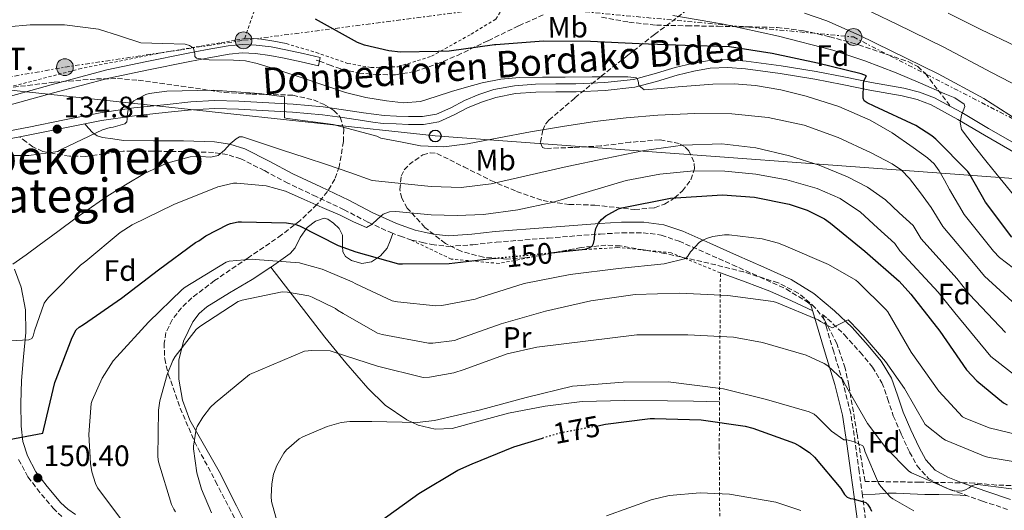
# Model space of a CAD drawing. Units: metres. Extents: x 619992 to 623418, y 4791957 to 4794305.
# Drawn here: x 621676 to 622010, y 4793059 to 4793225 of the extents above; entities that cross this region are included whole.
import ezdxf
from ezdxf.enums import TextEntityAlignment as Align

# ---------------------------------------------------------------- set-up
doc = ezdxf.new("R2010")
doc.units = ezdxf.units.M
doc.header["$MEASUREMENT"] = 0
for name, pattern in [('DGN Style 2', [1.739922, 1.043953, -0.695969]), ('DGN Style 3', [2.435891, 1.739922, -0.695969]), ('DGN Style 5', [1.217945, 0.521977, -0.695969]), ('DGN Style 7', [3.479844, 1.56593, -0.695969, 0.521977, -0.695969])]:
    doc.linetypes.add(name, pattern=pattern)
for name, color, linetype, lineweight in [('Camino', 7, 'DGN Style 3', 0), ('Caseta-cabaña', 1, 'Continuous', 0), ('Cauce permanente', 151, 'Continuous', 13), ('Cierre de vial', 7, 'DGN Style 5', 0), ('Cota de curva de nivel directora', 7, 'Continuous', 0), ('Cota de punto acotado terreno', 7, 'Continuous', 0), ('Curva de nivel directora', 30, 'Continuous', 30), ('Curva de nivel directora no vista', 30, 'DGN Style 5', 30), ('Curva de nivel intermedia', 30, 'Continuous', 0), ('Edificio', 1, 'Continuous', 13), ('Etiqueta de uso rústico', 92, 'Continuous', 0), ('Etiqueta de zona arbolada', 92, 'Continuous', 0), ('Línea de cambio de uso (parcela vista)', 92, 'Continuous', 0), ('Línea de pista pavimentada', 7, 'Continuous', 0), ('Línea eléctrica', 6, 'DGN Style 7', 0), ('Línea telefónica', 7, 'Continuous', 0), ('Margen derecho', 7, 'Continuous', 0), ('pavimentado', 23, 'Continuous', 0), ('Poste telefónico', 7, 'Continuous', 0), ('Poste tendido eléctrico', 7, 'Continuous', 0), ('Punto acotado terreno (símbolo)', 7, 'Continuous', 0), ('Senda', 7, 'DGN Style 3', 0), ('Tela metálica o alambrada', 7, 'DGN Style 2', 0), ('Tensión línea eléctrica', 7, 'Continuous', 0), ('Texto de rotulación de espacio menor sin especificar', 7, 'Continuous', 0), ('Zona arbolada', 92, 'DGN Style 3', 0)]:
    doc.layers.add(name, color=color, linetype=linetype, lineweight=lineweight)
doc.styles.add('Style-Arial', font='arial.ttf')

# ---------------------------------------------------------------- blocks, each defined once
blk = doc.blocks.new('5PATER')
at = {"layer": 'Cauce permanente', "linetype": 'Continuous', "lineweight": 0}
h = blk.add_hatch(color=51, dxfattribs=at)
edge = h.paths.add_edge_path()
edge.add_ellipse((0, 0), major_axis=(-0.11, -0.111), ratio=0.999422, start_angle=0, end_angle=360)
blk = doc.blocks.new('5PELE')
at = {"layer": 'Edificio', "linetype": 'Continuous', "lineweight": 0}
h = blk.add_hatch(color=9, dxfattribs=at)
edge = h.paths.add_edge_path()
edge.add_arc((0, 0), 0.285, 0, 360)
at = {"layer": 'Edificio', "color": 252, "linetype": 'Continuous', "lineweight": 0}
blk.add_circle((0, 0), 0.285, dxfattribs=at)
blk = doc.blocks.new('5PTT')
at = {"layer": 'Caseta-cabaña', "color": 7, "linetype": 'Continuous', "lineweight": 30}
blk.add_circle((0, 0), 0.2, dxfattribs=at)

msp = doc.modelspace()

# ---------------------------------------------------------------- linework, layer by layer
at = {"layer": 'Camino', "color": 7, "linetype": 'DGN Style 3', "lineweight": 0, "elevation": 145.4, "flags": 128}
msp.add_lwpolyline([(621808.85, 4793150.52), (621809.19, 4793150.44)], dxfattribs=at)
at = {"layer": 'Camino', "color": 7, "linetype": 'DGN Style 3', "lineweight": 0}
for points in [[(621809.19, 4793150.44, 145.4), (621805.99, 4793151.56, 145.37), (621802.63, 4793152.74, 145.34), (621794.24, 4793156.56, 144.89), (621786.25, 4793160.73, 144.19), (621776.81, 4793165.18, 143.52), (621767.22, 4793169.69, 142.84), (621759.2, 4793173.98, 141.31), (621751.23, 4793177.95, 139.77), (621746.67, 4793179.37, 139.43), (621741.97, 4793180.1, 139.09), (621731.77, 4793180.45, 138.43), (621721.61, 4793180.51, 137.79), (621711.4, 4793180.58, 137.15), (621704.95, 4793179.68, 136.67), (621698.5, 4793178.79, 136.19), (621693.16, 4793178.85, 136.02), (621687.81, 4793179.75, 135.93), (621684.11, 4793180.48, 135.59), (621680.77, 4793181.99, 135.35), (621678.53, 4793183.69, 135.39), (621676.29, 4793185.39, 135.42)], [(621809.19, 4793150.44, 145.4), (621812.67, 4793149.67, 145.77), (621815.92, 4793148.95, 146.13), (621821.6, 4793148.31, 146.62), (621829.91, 4793148.87, 147.08), (621837.84, 4793149.75, 147.54), (621855.41, 4793151.13, 148.94), (621873, 4793152.5, 150.42), (621880.4, 4793152.89, 151.19), (621887.59, 4793152.94, 152.15), (621893.76, 4793152.13, 153.62), (621899.77, 4793150.1, 155.03), (621908.75, 4793146.16, 156.07), (621917.84, 4793142.11, 157.08), (621927.06, 4793137.99, 158.4), (621936.06, 4793133.89, 159.51), (621943.36, 4793129.43, 160.05), (621944.47, 4793128.51, 160.13)], [(621963.03, 4793055.84, 178.01), (621961.93, 4793063.91, 176.22), (621960.81, 4793072.09, 174.36), (621959.51, 4793081.89, 172), (621957.97, 4793091.8, 169.62), (621955.32, 4793102.38, 167.6), (621952.2, 4793112.6, 165.27), (621949.71, 4793120.96, 162.7), (621948.43, 4793125.24, 160.41), (621950.14, 4793123.82, 160.53), (621955.86, 4793118.35, 161.03), (621961.2, 4793112.45, 161.56), (621965.32, 4793107.42, 162.18), (621968.55, 4793102.15, 162.77), (621970.47, 4793096.81, 163.13), (621972.41, 4793090.92, 163.48), (621975.07, 4793084.73, 163.86), (621977.94, 4793078.67, 164.25), (621980.47, 4793073.99, 164.68), (621984.38, 4793069.71, 165.14), (621989.38, 4793066.91, 165.43), (621994.16, 4793065.1, 165.72), (622002.59, 4793062.09, 166.49), (622011.13, 4793059.27, 167.25)], [(621690.62, 4793056.83, 150.83), (621687.95, 4793059.32, 150.72), (621683.1, 4793065.01, 150.61), (621679.08, 4793070.31, 150.55), (621675.93, 4793076.15, 150.42)]]:
    msp.add_polyline3d(points, dxfattribs=at)
at = {"layer": 'Cierre de vial', "color": 7, "linetype": 'DGN Style 5', "lineweight": 0, "elevation": 127.6, "flags": 128}
for points in [[(621778.17, 4793212.26), (621777.88, 4793210.98)], [(621777.88, 4793210.98), (621777.54, 4793209.45)]]:
    msp.add_lwpolyline(points, dxfattribs=at)
at = {"layer": 'Cierre de vial', "color": 7, "linetype": 'DGN Style 5', "lineweight": 0, "extrusion": (-0.02917, -0.005784, 0.999558), "elevation": -45722.22, "flags": 128}
msp.add_lwpolyline([(-4580741.99, 1541369.5), (-4580741.99, 1541392.03)], dxfattribs=at)
at = {"layer": 'Curva de nivel directora', "color": 30, "linetype": 'Continuous', "lineweight": 30, "flags": 128}
for points, elevation in [([(622012.55, 4793151.41), (622003.68, 4793163.25), (621998.37, 4793172.62), (621997.64, 4793173.61), (621986.82, 4793184.62), (621985.48, 4793185.77), (621980.04, 4793189.26), (621965.92, 4793195.79), (621963.52, 4793196.94), (621962.5, 4793197.61), (621962.21, 4793198.48), (621962.31, 4793203.41), (621962.44, 4793204.3), (621962.82, 4793205.23), (621963.33, 4793206), (621961.54, 4793206.7), (621946.75, 4793210.38), (621931.39, 4793213.61), (621916.87, 4793215.88), (621901.83, 4793216.36), (621886.27, 4793216.94), (621869.76, 4793217.68), (621853.79, 4793217.77), (621837.63, 4793216.59), (621837.26, 4793216.54), (621821.86, 4793214.41), (621818.17, 4793214.34), (621805.34, 4793214.09), (621801.44, 4793214.51), (621793.12, 4793216.46), (621790.75, 4793217.39), (621776.54, 4793225.19)], 125), ([(621856.27, 4793146.17), (621867.94, 4793147.41), (621869.22, 4793147.8), (621870.31, 4793148.44), (621870.79, 4793149.24), (621871.07, 4793150.71), (621871.2, 4793152.66), (621871.55, 4793154.33), (621871.87, 4793155.09), (621872.48, 4793156.12), (621873.51, 4793157.43), (621874.98, 4793158.68), (621879.2, 4793161.08), (621880.42, 4793161.4), (621896.93, 4793164.66), (621914.5, 4793165.72), (621925.35, 4793164.98), (621937.12, 4793162.65), (621943.17, 4793160.63), (621949.12, 4793157.59), (621951.08, 4793156.18), (621962.79, 4793146.65), (621974.37, 4793136.54), (621978.31, 4793132.09), (621988.16, 4793119.58), (621997.25, 4793106.52), (622000.68, 4793102.78), (622009.8, 4793095.32), (622011.05, 4793094.68)], 150), ([(621670.97, 4793082.6), (621684.09, 4793085.1), (621684.47, 4793086.51), (621688.18, 4793102.19), (621688.63, 4793103.34), (621694.07, 4793117.48), (621695.48, 4793120.04), (621696.5, 4793120.94), (621697.91, 4793121.84), (621710.78, 4793130.73), (621723.32, 4793140.33), (621735.93, 4793149.68), (621737.02, 4793150.25), (621739.38, 4793151.92), (621746.81, 4793155.76), (621747.77, 4793156.08), (621750.33, 4793156.59), (621751.42, 4793156.65), (621766.71, 4793156.27), (621769.59, 4793155.82), (621771.13, 4793155.31), (621784.22, 4793148.6), (621790.24, 4793146.42), (621804.74, 4793142.45), (621806.05, 4793142.36), (621821.89, 4793142.55), (621837.18, 4793144.28)], 150), ([(621872.23, 4793087.6), (621874.85, 4793088.09), (621889.96, 4793090.01), (621891.46, 4793090.01), (621907.3, 4793089.62), (621922.18, 4793087.48), (621924.74, 4793086.78), (621938.95, 4793081.69), (621940.77, 4793080.73), (621943.94, 4793078.52), (621945.64, 4793076.95), (621954.56, 4793066.36), (621955.88, 4793064.34), (621956.77, 4793063.42), (621957.89, 4793063), (621958.79, 4793062.87), (621963.05, 4793061.66), (621963.62, 4793061.02), (621964.55, 4793059.67), (621965.06, 4793058.68)], 175), ([(621798.24, 4793055.03), (621811.62, 4793064.66), (621824.8, 4793072.53), (621829.67, 4793074.65), (621843.81, 4793080.47), (621853.46, 4793083.44)], 175)]:
    msp.add_lwpolyline(points, dxfattribs=dict(at, elevation=elevation))
at = {"layer": 'Curva de nivel directora no vista', "color": 30, "linetype": 'DGN Style 5', "lineweight": 30, "flags": 128}
for points, elevation in [([(621837.18, 4793144.28), (621837.19, 4793144.28), (621852.35, 4793145.75), (621856.27, 4793146.17)], 150), ([(621853.46, 4793083.44), (621858.79, 4793085.08), (621872.23, 4793087.6)], 175)]:
    msp.add_lwpolyline(points, dxfattribs=dict(at, elevation=elevation))
at = {"layer": 'Curva de nivel intermedia', "color": 30, "linetype": 'Continuous', "lineweight": 0, "flags": 128}
for points, elevation in [([(621957.6, 4793231.16), (621973.6, 4793223.54), (621989.51, 4793215.77), (622005.73, 4793207.15), (622022.02, 4793198.68)], 110), ([(621897.64, 4793226.49), (621914.85, 4793223.54), (621933.44, 4793219.47), (621951.87, 4793214.71), (621962.73, 4793211.15), (621973.41, 4793207.09), (621981.67, 4793203.62), (621989.86, 4793199.99), (621993.3, 4793198.64), (621996.42, 4793196.5), (621996.7, 4793195.64), (621996.09, 4793194.2), (621995.49, 4793192.73), (621995.11, 4793190.23), (621995.52, 4793187.89), (621999.77, 4793182.2), (622004.2, 4793176.76), (622008.63, 4793171.24), (622013.12, 4793165.75), (622018.99, 4793159.77), (622025.93, 4793155.03), (622035.34, 4793150.72), (622045, 4793147.13)], 120), ([(621942.31, 4793227.32), (621949.86, 4793224.7), (621960.81, 4793219.79), (621971.62, 4793214.49), (621987.56, 4793206.77), (622003.14, 4793198.36), (622014.41, 4793191.17)], 115), ([(621991.04, 4793227.22), (622002.35, 4793221.64), (622013.73, 4793216.21)], 105), ([(621672.32, 4793222.63), (621679.86, 4793223.28), (621691.45, 4793223.26), (621702.97, 4793221.8), (621710.16, 4793219.55), (621717.3, 4793217.26), (621724.78, 4793216.97), (621732.34, 4793216.81), (621733.85, 4793216.31), (621735.22, 4793215.47), (621735.63, 4793213.55), (621735.67, 4793212.54), (621736.18, 4793212.01), (621738.35, 4793211.71), (621740.54, 4793211.5), (621748.72, 4793211.34), (621752.78, 4793211.11), (621756.73, 4793210.28), (621764.41, 4793207.82), (621772.09, 4793205.36), (621779.4, 4793202.88), (621786.71, 4793200.4), (621793.58, 4793198.69), (621800.6, 4793197.58), (621806.4, 4793196.9), (621812.15, 4793197.36), (621817.4, 4793199.01), (621822.62, 4793200.75), (621827.79, 4793202.25), (621833.02, 4793203.63), (621839.35, 4793204.89), (621845.75, 4793205.45), (621853.48, 4793205.58), (621861.21, 4793205.65), (621870.38, 4793205.69), (621879.55, 4793205.71), (621882.43, 4793205.7), (621885.31, 4793205.39), (621885.87, 4793204.31), (621886.2, 4793202.83), (621887.96, 4793201.36), (621893.71, 4793201.81), (621899.45, 4793202.29), (621905.32, 4793202.79), (621911.2, 4793203.28), (621918.44, 4793203.39), (621925.69, 4793202.8), (621934.33, 4793201.35), (621942.84, 4793199.18), (621953.9, 4793195.62), (621964.6, 4793191.06), (621972.05, 4793186.78), (621979.1, 4793181.84), (621984.03, 4793178.25), (621986.23, 4793176.23), (621987.97, 4793173.84), (621989.71, 4793170.69), (621991.45, 4793167.54), (621996.42, 4793159.13), (622006.33, 4793146.75), (622008.34, 4793144.5), (622020.24, 4793135.48)], 130), ([(621707, 4793188.59), (621707.96, 4793188.72), (621711.93, 4793189.8), (621712.57, 4793190.44), (621712.7, 4793191.4), (621712.7, 4793192.43), (621713.21, 4793195.5), (621713.85, 4793196.4), (621715, 4793197.55), (621715.96, 4793198.19), (621719.03, 4793199.72), (621720.18, 4793200.04), (621726.14, 4793200.81), (621741.82, 4793201.2), (621757.43, 4793200.11), (621766.07, 4793198.89), (621766.07, 4793197.04), (621766.07, 4793191.79), (621767.03, 4793191.66), (621782.58, 4793189.55), (621797.37, 4793185.58), (621798.71, 4793184.94), (621805.4, 4793183.68), (621812.09, 4793182.41), (621820.05, 4793182.01), (621828.03, 4793183.02), (621838.71, 4793185.05), (621849.4, 4793187.05), (621860.32, 4793188.89), (621871.26, 4793190.61), (621881.88, 4793191.88), (621892.54, 4793192.78), (621905.08, 4793193.33), (621917.63, 4793193.17), (621929.94, 4793191.96), (621942.14, 4793189.3), (621953.75, 4793185.22), (621964.89, 4793179.95), (621971.99, 4793176.31), (621975.21, 4793174.11), (621977.89, 4793171.35), (621981.58, 4793166.4), (621985.27, 4793161.46), (621989.15, 4793155.01), (622000.1, 4793142.09), (622003.3, 4793138.26), (622015.33, 4793127.33)], 135), ([(621662.39, 4793179.11), (621679.41, 4793179.12), (621689.21, 4793180.46), (621690.61, 4793181.23), (621704.38, 4793187.76), (621707, 4793188.59)], 135), ([(621673.91, 4793142.25), (621678.43, 4793145.48), (621682.94, 4793148.72), (621689.2, 4793153.36), (621695.48, 4793158), (621700.6, 4793161.62), (621705.78, 4793165.16), (621712.11, 4793169.2), (621718.65, 4793172.97), (621726.15, 4793176.46), (621734.07, 4793178.67), (621737.58, 4793178.7), (621741.11, 4793178.54), (621743.61, 4793179.05), (621745.67, 4793180.92), (621747.58, 4793183.02), (621749.66, 4793184.76), (621750.74, 4793185.35), (621751.86, 4793185.39), (621758.61, 4793183.16), (621765.37, 4793180.85), (621773, 4793178.42), (621780.6, 4793175.92), (621788.15, 4793173.29), (621795.71, 4793170.67), (621805.72, 4793169.63), (621815.74, 4793168.59), (621825.92, 4793168.26), (621836.06, 4793169.49), (621849, 4793172.38), (621861.88, 4793175.31), (621874.87, 4793178.09), (621887.9, 4793180.78), (621901.03, 4793182.63), (621914.24, 4793182.99)], 140), ([(621914.24, 4793182.99), (621925.76, 4793181.69), (621937.21, 4793178.96), (621947.23, 4793175.83), (621956.92, 4793171.86), (621963.71, 4793168.41), (621969.79, 4793164.02), (621974.44, 4793159.7), (621979.08, 4793155.38), (621981.89, 4793150.9), (621993.88, 4793137.43), (621998.26, 4793132.02), (622010.41, 4793119.18)], 140), ([(621748.79, 4793169.71), (621749.88, 4793169.77), (621754.86, 4793169.31), (621759.83, 4793168.84), (621766.39, 4793167.01), (621772.7, 4793164.14), (621778.82, 4793161.51), (621784.92, 4793158.86), (621789.38, 4793156.68), (621793.82, 4793154.73), (621795.77, 4793155.85), (621797.58, 4793157.58), (621799.51, 4793159.18), (621801.65, 4793159.96), (621803.83, 4793160.14), (621809.78, 4793159.57), (621815.74, 4793159.02), (621824.62, 4793158.82), (621833.5, 4793159.12), (621845.19, 4793160.69), (621856.76, 4793163.15), (621869.29, 4793166.88), (621881.85, 4793170.61), (621893.27, 4793172.74), (621904.76, 4793173.84), (621915.3, 4793173.75), (621925.85, 4793172.72), (621936.35, 4793170.89), (621946.65, 4793167.89), (621954.4, 4793164.55), (621961.24, 4793159.86), (621967.07, 4793154.58), (621972.89, 4793149.3), (621974.62, 4793146.78), (621987.66, 4793132.77), (621993.23, 4793125.78), (622005.49, 4793111.04), (622013.16, 4793105.06)], 145), ([(621664.18, 4793115.88), (621679.42, 4793116.72), (621680.38, 4793117.16), (621680.89, 4793117.93), (621681.27, 4793119.72), (621684.6, 4793129.07), (621685.5, 4793130.35), (621686.2, 4793131.12), (621696.95, 4793142), (621698.68, 4793143.34), (621710.39, 4793153), (621714.42, 4793155.56), (621728.57, 4793162.54), (621743.42, 4793168.43), (621748.79, 4793169.71)], 145), ([(621862.82, 4793138.83), (621879.3, 4793140.88), (621894.75, 4793142.39), (621902.05, 4793144.24), (621902.75, 4793145.01), (621903.71, 4793146.42), (621906.75, 4793149.75), (621907.87, 4793150.45), (621909.41, 4793151.15), (621911.27, 4793151.7), (621915.17, 4793152.27), (621916.71, 4793152.27), (621927.91, 4793150.9), (621933.51, 4793149.43), (621936, 4793148.37), (621950.47, 4793142.23), (621959.68, 4793136.85), (621960.52, 4793136.21), (621969.96, 4793126.87), (621970.5, 4793126.13), (621978.44, 4793112.53), (621987.88, 4793099.25), (621995.91, 4793090.64), (621996.71, 4793090.2), (622004.84, 4793086.93), (622018.95, 4793083.48)], 155), ([(621712.63, 4793053.42), (621702.71, 4793066.54), (621702.01, 4793068.08), (621700.79, 4793071.98), (621700.28, 4793074.86), (621699.77, 4793084.65), (621700.54, 4793095.08), (621700.86, 4793096.17), (621704.25, 4793103.72), (621707.96, 4793109.55), (621709.18, 4793110.96), (621719.99, 4793122.67), (621731.38, 4793133.74), (621732.41, 4793134.51), (621746.23, 4793143.02), (621747.32, 4793143.28), (621755.13, 4793143.98), (621756.15, 4793143.92), (621771.13, 4793142.7), (621772.22, 4793142.45), (621778.85, 4793140.62), (621789.02, 4793136.37), (621790.21, 4793135.6), (621802.53, 4793129.9), (621804.35, 4793129.49), (621817.38, 4793128.21), (621819.43, 4793128.34), (621830.66, 4793130.48), (621831.91, 4793130.93), (621847.33, 4793135.73), (621862.82, 4793138.83)], 155), ([(621723.83, 4793096.04), (621726.26, 4793104.94), (621728.25, 4793109.74), (621729.02, 4793111.08), (621736.12, 4793120.17), (621737.34, 4793121.2), (621750.39, 4793129.64), (621751.67, 4793130.09), (621765.31, 4793132.91), (621767.03, 4793132.85), (621774.27, 4793131.57), (621775.48, 4793131.18), (621783.35, 4793127.34), (621784.06, 4793126.77), (621785.98, 4793125.61), (621797.54, 4793118.96), (621799.1, 4793118.51), (621814.91, 4793115.54), (621816.29, 4793115.54), (621823.68, 4793116.46), (621825.12, 4793116.98), (621839.49, 4793122.06), (621854.5, 4793126.42), (621869.92, 4793129.91), (621884.93, 4793132.08), (621900.1, 4793132.47), (621916.36, 4793131.73), (621931.68, 4793129.65), (621932.84, 4793129.27), (621946.95, 4793123.44), (621947.72, 4793122.87), (621950.76, 4793121.14), (621951.78, 4793120.76), (621952.8, 4793121.3), (621957.14, 4793123.45), (621957.91, 4793122.68), (621962.18, 4793118.19), (621969.7, 4793109.37), (621976.16, 4793100.18), (621983.17, 4793088.05), (621989.16, 4793083.32), (621990.12, 4793082.77), (622003.56, 4793077.2), (622004.93, 4793076.85), (622021.93, 4793074)], 160), ([(622015.01, 4793065.94), (622001.09, 4793067.67), (622000.26, 4793067.67), (621999.05, 4793067.22), (621998.15, 4793066.58), (621996.87, 4793065.91), (621995.56, 4793065.49), (621993.29, 4793065.52), (621992.39, 4793065.68), (621978.6, 4793071.7), (621977.7, 4793072.21), (621969.83, 4793080.15), (621963.65, 4793088.37), (621955.75, 4793102.16), (621955.24, 4793103.19), (621950.18, 4793107.89), (621948.96, 4793108.72), (621942.85, 4793111.51), (621928.07, 4793115.83), (621918.28, 4793117.55), (621902.72, 4793118.35), (621887.65, 4793118.42), (621885.47, 4793118.42), (621851.55, 4793114.16), (621841.54, 4793111.89), (621826.91, 4793106.61), (621823.39, 4793105.46), (621815.14, 4793104.02), (621813.03, 4793103.98), (621797.6, 4793107.82), (621782.85, 4793112.46), (621781.47, 4793112.91), (621775.26, 4793113.1), (621772.8, 4793112.85), (621754.18, 4793104.98), (621742.56, 4793095.31), (621740.99, 4793093.93), (621738.34, 4793090.54), (621736.48, 4793087.34), (621736.13, 4793086.48), (621735.17, 4793080.65), (621735.17, 4793079.76), (621736.29, 4793071.69), (621737.86, 4793066.09), (621741.28, 4793058.1)], 165), ([(621763.68, 4793054.64), (621761.66, 4793061.9), (621761.5, 4793063.63), (621761.73, 4793067.98), (621762.37, 4793071.15), (621763.49, 4793074.19), (621765.79, 4793078.35), (621766.69, 4793079.44), (621771.04, 4793083.15), (621772.26, 4793083.86), (621780.54, 4793087.38), (621785.25, 4793088.69), (621788.16, 4793089.04), (621795.68, 4793088.98), (621811.01, 4793088.72), (621816.9, 4793089.39), (621832.48, 4793092.98), (621847.97, 4793097.2), (621863.65, 4793100.95), (621865.25, 4793101.11), (621880.8, 4793102.35), (621896.07, 4793102.42), (621914.82, 4793100.05), (621929.44, 4793096.47), (621943.88, 4793092.28), (621945.57, 4793091.48), (621946.5, 4793090.77), (621951.49, 4793085.81), (621955.65, 4793082.8), (621956.64, 4793082.8), (621957.54, 4793082.64), (621959.17, 4793082.13), (621962.08, 4793080.79), (621962.5, 4793080.02), (621962.79, 4793078.96), (621967.37, 4793068.21), (621968.17, 4793067.06), (621971.49, 4793063.44), (621972.26, 4793062.84), (621979.4, 4793058.84)], 170), ([(621729.15, 4793058.48), (621728.51, 4793059.37), (621727.8, 4793060.91), (621723.32, 4793075.37), (621723.13, 4793077.1), (621723.38, 4793092.84), (621723.83, 4793096.04)], 160), ([(621875.17, 4793057.05), (621890.31, 4793062.55), (621896.42, 4793063.93), (621906.95, 4793064.86), (621916.9, 4793064.44), (621932.64, 4793061.78), (621941.09, 4793058.9)], 180)]:
    msp.add_lwpolyline(points, dxfattribs=dict(at, elevation=elevation))
at = {"layer": 'Línea de cambio de uso (parcela vista)', "color": 92, "linetype": 'Continuous', "lineweight": 0, "extrusion": (-0.121433, 0.157863, 0.979966), "elevation": 681312.65, "flags": 128}
msp.add_lwpolyline([(-3415252.33, -3351515.39), (-3415252.33, -3351515.39)], dxfattribs=at)
at = {"layer": 'Línea de cambio de uso (parcela vista)', "color": 92, "linetype": 'Continuous', "lineweight": 0}
for points in [[(621766.59, 4793216.98, 128.34), (621762.39, 4793217.78, 128.12), (621758.2, 4793218.45, 128.15), (621755.4, 4793218.65, 128.67), (621752.61, 4793218.77, 129.36)], [(621761.44, 4793141.3, 157.81), (621761.66, 4793141.44, 157.77), (621767.93, 4793145.94, 155.8), (621769.65, 4793147.88, 154.75), (621771.31, 4793151.33, 152.76), (621773.76, 4793154.71, 150.93), (621776.59, 4793156.85, 149.89), (621779.45, 4793157.85, 149.33), (621780.76, 4793157.55, 149.32), (621782.68, 4793156.18, 149.5), (621784.57, 4793154.33, 149.78), (621785.67, 4793152.09, 150.24), (621785.67, 4793148.24, 151.12), (621785.86, 4793146.43, 151.46), (621786.75, 4793144.92, 151.64), (621788.74, 4793143.53, 151.57), (621792.27, 4793142.5, 151.08), (621795.52, 4793143.13, 150.36), (621798.62, 4793145.13, 149.62), (621800.83, 4793147.73, 148.37), (621801.82, 4793150.2, 146.86), (621802.82, 4793152.67, 145.34)], [(621764.64, 4793030.53, 163.87), (621760.15, 4793039.66, 165.18), (621755.65, 4793048.79, 166.49), (621749.81, 4793060.43, 167.01), (621743.87, 4793072.09, 166.36), (621738.98, 4793080.77, 165.7), (621734.01, 4793089.49, 164.63), (621731.5, 4793096.29, 163.28), (621730.24, 4793103.32, 161.94), (621730.22, 4793109.77, 161.14), (621731.84, 4793116.25, 160.6), (621735, 4793122.76, 160.27), (621737.14, 4793125.56, 160.12), (621739.77, 4793127.89, 159.96), (621747.44, 4793132.59, 159.46), (621755.13, 4793137.11, 158.87), (621761.44, 4793141.3, 157.81)], [(621761.44, 4793141.3, 157.81), (621770.58, 4793129.41, 160.93), (621779.71, 4793117.53, 164.05), (621786.8, 4793108.86, 166.33), (621794.24, 4793100.37, 168.34), (621800.21, 4793094.52, 169.27), (621807.49, 4793089.56, 170.01), (621811.32, 4793087.79, 170.54), (621817.13, 4793086.44, 171.43), (621822.91, 4793086.68, 172.05), (621832.39, 4793089.26, 172.43), (621841.92, 4793091.86, 172.63), (621854.36, 4793094.27, 172.85), (621866.94, 4793095.77, 173.08), (621881.38, 4793096.09, 173.74), (621895.81, 4793096.03, 173.97), (621904.66, 4793095.87, 173.64), (621913.51, 4793095.7, 173.3)], [(621913.79, 4793139.35, 159.51), (621922.21, 4793136.33, 160.06), (621930.56, 4793133.15, 160.52), (621937.85, 4793129.89, 160.67), (621945.08, 4793126.48, 160.75)], [(621961.89, 4793064.23, 176.15), (621966.26, 4793064.48, 172.88), (621970.63, 4793064.74, 169.6), (621973.4, 4793064.76, 168.25), (621978.16, 4793064.52, 167.61), (621983.05, 4793064.29, 167.43), (621987.79, 4793064.32, 167.13), (621992.52, 4793064.23, 166.72), (621995.04, 4793064.06, 166.38), (621997.56, 4793063.89, 166.03)]]:
    msp.add_polyline3d(points, dxfattribs=at)
at = {"layer": 'Línea de pista pavimentada', "color": 7, "linetype": 'Continuous', "lineweight": 0}
for points in [[(621668.15, 4793197.85, 130.55), (621686.99, 4793203.05, 131.27), (621705.85, 4793208.03, 131.82), (621719.34, 4793210.88, 131.1), (621732.86, 4793213.6, 129.9), (621739.88, 4793214.96, 129.55), (621746.94, 4793216.22, 129.2), (621751.67, 4793216.67, 128.98), (621756.41, 4793216.48, 128.75), (621761.48, 4793215.83, 128.31), (621766.52, 4793214.88, 127.92), (621772.35, 4793213.57, 127.76), (621778.17, 4793212.26, 127.6)], [(621658.48, 4793192.8, 130.17), (621668.84, 4793195.06, 130.55), (621687.74, 4793200.27, 131.27), (621706.51, 4793205.23, 131.82), (621719.92, 4793208.06, 131.1), (621733.41, 4793210.78, 129.9), (621740.41, 4793212.13, 129.55), (621747.33, 4793213.37, 129.2), (621751.75, 4793213.79, 128.98), (621756.17, 4793213.61, 128.75), (621761.03, 4793212.99, 128.31), (621765.94, 4793212.06, 127.92), (621771.71, 4793210.76, 127.76), (621777.54, 4793209.45, 127.6)], [(621991.82, 4793195.66, 121.6), (621986.37, 4793198.62, 122.71), (621981.29, 4793200.56, 123.58), (621975.94, 4793201.85, 124.42), (621964.99, 4793203.8, 125.97), (621955.64, 4793205.7, 127), (621946.24, 4793207.51, 127.51), (621934.42, 4793209.44, 127.62), (621922.56, 4793211.03, 127.7), (621916.32, 4793211.55, 127.81), (621910.08, 4793211.29, 128.02), (621904.22, 4793210.25, 128.4), (621898.43, 4793208.86, 128.85), (621891.39, 4793206.71, 129.47), (621884.29, 4793204.82, 130.07), (621874.58, 4793203.75, 130.76), (621864.83, 4793203.35, 131.29), (621857.98, 4793203.29, 131.54), (621851.14, 4793203.22, 131.74), (621844.03, 4793202.69, 131.89), (621836.99, 4793201.37, 132.05), (621831.92, 4793199.68, 132.26), (621827.01, 4793197.66, 132.44), (621822.39, 4793195.27, 132.54), (621817.6, 4793193.11, 132.63), (621812.87, 4793192.3, 132.79), (621808.13, 4793192.28, 132.82), (621803.99, 4793192.44, 132.68), (621799.86, 4793192.6, 132.54), (621796.34, 4793193.08, 132.67), (621792.83, 4793193.55, 132.8), (621786.05, 4793194.56, 133.1), (621779.2, 4793195.55, 133.5), (621768.95, 4793196.47, 134.77), (621758.75, 4793197.03, 136.06), (621750.61, 4793197.5, 136.48), (621742.35, 4793197.68, 136.63), (621734.28, 4793197.22, 136.64), (621726.31, 4793196.38, 136.57), (621714.93, 4793195.19, 136.35), (621703.55, 4793193.54, 136.12), (621691.44, 4793191.14, 136.05), (621679.42, 4793188.73, 135.67), (621670.41, 4793187, 135.03)], [(621698.38, 4793189.77, 136.09), (621704, 4793190.89, 136.12), (621715.26, 4793192.51, 136.35), (621726.59, 4793193.7, 136.57), (621734.5, 4793194.53, 136.64), (621742.4, 4793194.98, 136.63), (621750.51, 4793194.81, 136.48), (621758.6, 4793194.34, 136.06), (621768.75, 4793193.78, 134.77), (621778.88, 4793192.87, 133.5), (621785.66, 4793191.89, 133.1), (621792.45, 4793190.89, 132.8), (621795.97, 4793190.41, 132.67), (621799.49, 4793189.93, 132.54), (621803.89, 4793189.76, 132.68), (621808.08, 4793189.6, 132.82), (621813.11, 4793189.62, 132.79), (621818.39, 4793190.53, 132.63), (621823.55, 4793192.86, 132.54), (621828.13, 4793195.22, 132.44), (621832.86, 4793197.17, 132.26), (621837.66, 4793198.77, 132.05), (621844.38, 4793200.03, 131.89), (621851.25, 4793200.55, 131.74), (621858.01, 4793200.61, 131.54), (621864.9, 4793200.67, 131.29), (621874.79, 4793201.08, 130.76), (621884.78, 4793202.18, 130.07), (621892.13, 4793204.14, 129.47), (621899.13, 4793206.27, 128.85), (621904.77, 4793207.62, 128.4), (621910.37, 4793208.62, 128.02), (621916.26, 4793208.87, 127.81), (621922.27, 4793208.37, 127.7), (621934.03, 4793206.79, 127.62), (621945.77, 4793204.88, 127.51), (621955.12, 4793203.07, 127), (621964.49, 4793201.17, 125.97), (621975.39, 4793199.23, 124.42), (621980.49, 4793198, 123.58), (621985.25, 4793196.18, 122.71), (621994.26, 4793191.28, 120.82), (622003.32, 4793185.94, 119.06), (622016.16, 4793178.53, 117.45)], [(621991.82, 4793195.66, 121.6), (621995.58, 4793193.61, 120.82), (622004.67, 4793188.25, 119.06), (622017.5, 4793180.85, 117.45), (622030.34, 4793173.47, 116.25), (622031.07, 4793172.97, 116.16)]]:
    msp.add_polyline3d(points, dxfattribs=at)
at = {"layer": 'Línea eléctrica', "color": 6, "linetype": 'DGN Style 7', "lineweight": 0}
msp.add_polyline3d([(621292.92, 4793326.09, 104.01), (621306.42, 4793372.39, 101.94), (621318.3, 4793413.16, 100.11), (621391.16, 4793355.15, 115.9), (621473.07, 4793286.36, 130.58), (621539.56, 4793251.3, 125.37), (621562.86, 4793213.43, 127.36), (621572.81, 4793197.25, 128.21), (621616.96, 4793195.79, 127.54), (621657.43, 4793202.94, 129.45), (621691.62, 4793208.98, 131.06), (621752.18, 4793218.08, 129.24), (621843.71, 4793229.98, 122.16), (621958.9, 4793219.21, 116.38), (622041.39, 4793176.94, 113.68), (622094.89, 4793149.18, 112.38), (622161.38, 4793126.77, 106.37), (622224.05, 4793113.68, 103.87), (622294.17, 4793091.76, 96.12), (622336.77, 4793036.22, 90.79), (622364.39, 4793014.58, 91.74)], dxfattribs=at)
at = {"layer": 'Línea telefónica', "color": 7, "linetype": 'Continuous', "lineweight": 0}
msp.add_polyline3d([(622365.55, 4793012.86, 92.38), (622356.51, 4793000.17, 101.16), (622309.24, 4793033.3, 103.07), (622271.32, 4793083.47, 107.62), (622212.1, 4793100.52, 108.42), (622125.88, 4793106.85, 117.07), (622040.67, 4793169.25, 115.14), (621817.13, 4793185.69, 133.94), (621657.43, 4793202.94, 127.92), (621605.2, 4793208.58, 125.95), (621562.86, 4793213.43, 126.91), (621555.06, 4793214.32, 127.09)], dxfattribs=at)
at = {"layer": 'Margen derecho', "color": 7, "linetype": 'Continuous', "lineweight": 0}
for points in [[(621698.38, 4793189.77, 136.09), (621699.66, 4793188.31, 135.59), (621700.93, 4793186.86, 135.1), (621702.5, 4793185.74, 134.99), (621704.39, 4793185.19, 135.35), (621707.91, 4793184.68, 136.25), (621711.43, 4793184.17, 137.15), (621721.63, 4793184.1, 137.79), (621731.84, 4793184.04, 138.43), (621742.31, 4793183.69, 139.09), (621747.49, 4793182.88, 139.43), (621752.58, 4793181.29, 139.77), (621760.85, 4793177.17, 141.31), (621768.84, 4793172.91, 142.84), (621778.34, 4793168.43, 143.52), (621787.84, 4793163.95, 144.19), (621795.81, 4793159.79, 144.89), (621803.97, 4793156.07, 145.34), (621807.17, 4793154.95, 145.37), (621810.37, 4793153.83, 145.4), (621813.44, 4793153.15, 145.77), (621816.51, 4793152.47, 146.13), (621821.68, 4793151.89, 146.62), (621829.59, 4793152.42, 147.08), (621837.5, 4793153.3, 147.54), (621855.14, 4793154.68, 148.94), (621872.77, 4793156.06, 150.42), (621880.29, 4793156.46, 151.19), (621887.81, 4793156.5, 152.15), (621894.57, 4793155.62, 153.62), (621901.06, 4793153.43, 155.03), (621910.19, 4793149.42, 156.07), (621919.3, 4793145.37, 157.08), (621928.53, 4793141.24, 158.4), (621937.73, 4793137.05, 159.51), (621945.44, 4793132.34, 160.05), (621952.51, 4793126.49, 160.53), (621958.42, 4793120.83, 161.03), (621963.91, 4793114.78, 161.56), (621968.23, 4793109.49, 162.18), (621971.78, 4793103.71, 162.77), (621973.84, 4793097.97, 163.13), (621975.75, 4793092.19, 163.48), (621978.32, 4793086.2, 163.86), (621981.12, 4793080.28, 164.25), (621983.4, 4793076.07, 164.68), (621986.63, 4793072.54, 165.14), (621990.89, 4793070.15, 165.43), (621995.4, 4793068.44, 165.72), (622003.75, 4793065.47, 166.49), (622012.16, 4793062.68, 167.25)], [(621674.55, 4793140.6, 141.91), (621676.84, 4793134.47, 143.06), (621678.25, 4793126.82, 144.38), (621678.35, 4793119.22, 145.49), (621677.6, 4793110.93, 146.49), (621676.87, 4793102.9, 147.48), (621676.67, 4793095.15, 148.44), (621676.81, 4793087.43, 149.4), (621677.41, 4793082.28, 150.02), (621678.89, 4793077.37, 150.42), (621681.76, 4793072.04, 150.55), (621685.58, 4793067.01, 150.61), (621690.25, 4793061.53, 150.72), (621692.61, 4793059.33, 150.83), (621695.24, 4793057.55, 151.06)], [(621944.47, 4793128.51, 160.13), (621946.97, 4793120.14, 162.7), (621949.47, 4793111.78, 165.27), (621952.57, 4793101.61, 167.6), (621955.16, 4793091.23, 169.62), (621956.69, 4793081.48, 172), (621957.98, 4793071.71, 174.36), (621959.1, 4793063.52, 176.22), (621960.22, 4793055.33, 178.01), (621961.06, 4793051.71, 178.75), (621962.78, 4793048.42, 179.42), (621966.57, 4793043.59, 180.34), (621970.4, 4793038.88, 181.27), (621972.25, 4793036.61, 181.78), (621974.11, 4793034.34, 182.3)]]:
    msp.add_polyline3d(points, dxfattribs=at)
at = {"layer": 'pavimentado', "color": 23, "linetype": 'Continuous', "lineweight": 0}
for points in [[(621668.15, 4793197.85, 130.55), (621686.99, 4793203.05, 131.27), (621705.85, 4793208.03, 131.82), (621719.34, 4793210.88, 131.1), (621732.86, 4793213.6, 129.9), (621739.88, 4793214.96, 129.55), (621746.94, 4793216.22, 129.2), (621751.67, 4793216.67, 128.98), (621756.41, 4793216.48, 128.75), (621761.48, 4793215.83, 128.31), (621766.52, 4793214.88, 127.92), (621772.35, 4793213.57, 127.76), (621778.17, 4793212.26, 127.6), (621777.54, 4793209.45, 127.6), (621771.71, 4793210.76, 127.76), (621765.94, 4793212.06, 127.92), (621761.03, 4793212.99, 128.31), (621756.17, 4793213.61, 128.75), (621751.75, 4793213.79, 128.98), (621747.33, 4793213.37, 129.2), (621740.41, 4793212.13, 129.55), (621733.41, 4793210.78, 129.9), (621719.92, 4793208.06, 131.1), (621706.51, 4793205.23, 131.82), (621687.74, 4793200.27, 131.27), (621668.84, 4793195.06, 130.55)], [(621670.41, 4793187, 135.03), (621679.42, 4793188.73, 135.67), (621691.44, 4793191.14, 136.05), (621703.55, 4793193.54, 136.12), (621714.93, 4793195.19, 136.35), (621726.31, 4793196.38, 136.57), (621734.28, 4793197.22, 136.64), (621742.35, 4793197.68, 136.63), (621750.61, 4793197.5, 136.48), (621758.75, 4793197.03, 136.06), (621768.95, 4793196.47, 134.77), (621779.2, 4793195.55, 133.5), (621786.05, 4793194.56, 133.1), (621792.83, 4793193.55, 132.8), (621796.34, 4793193.08, 132.67), (621799.86, 4793192.6, 132.54), (621803.99, 4793192.44, 132.68), (621808.13, 4793192.28, 132.82), (621812.87, 4793192.3, 132.79), (621817.6, 4793193.11, 132.63), (621822.39, 4793195.27, 132.54), (621827.01, 4793197.66, 132.44), (621831.92, 4793199.68, 132.26), (621836.99, 4793201.37, 132.05), (621844.03, 4793202.69, 131.89), (621851.14, 4793203.22, 131.74), (621857.98, 4793203.29, 131.54), (621864.83, 4793203.35, 131.29), (621874.58, 4793203.75, 130.76), (621884.29, 4793204.82, 130.07), (621891.39, 4793206.71, 129.47), (621898.43, 4793208.86, 128.85), (621904.22, 4793210.25, 128.4), (621910.08, 4793211.29, 128.02), (621916.32, 4793211.55, 127.81), (621922.56, 4793211.03, 127.7), (621934.42, 4793209.44, 127.62), (621946.24, 4793207.51, 127.51), (621955.64, 4793205.7, 127), (621964.99, 4793203.8, 125.97), (621975.94, 4793201.85, 124.42), (621981.29, 4793200.56, 123.58), (621986.37, 4793198.62, 122.71), (621991.82, 4793195.66, 121.6), (621995.58, 4793193.61, 120.82), (622004.67, 4793188.25, 119.06), (622017.5, 4793180.85, 117.45)], [(622016.16, 4793178.53, 117.45), (622003.32, 4793185.94, 119.06), (621994.26, 4793191.28, 120.82), (621985.25, 4793196.18, 122.71), (621980.49, 4793198, 123.58), (621975.39, 4793199.23, 124.42), (621964.49, 4793201.17, 125.97), (621955.12, 4793203.07, 127), (621945.77, 4793204.88, 127.51), (621934.03, 4793206.79, 127.62), (621922.27, 4793208.37, 127.7), (621916.26, 4793208.87, 127.81), (621910.37, 4793208.62, 128.02), (621904.77, 4793207.62, 128.4), (621899.13, 4793206.27, 128.85), (621892.13, 4793204.14, 129.47), (621884.78, 4793202.18, 130.07), (621874.79, 4793201.08, 130.76), (621864.9, 4793200.67, 131.29), (621858.01, 4793200.61, 131.54), (621851.25, 4793200.55, 131.74), (621844.38, 4793200.03, 131.89), (621837.66, 4793198.77, 132.05), (621832.86, 4793197.17, 132.26), (621828.13, 4793195.22, 132.44), (621823.55, 4793192.86, 132.54), (621818.39, 4793190.53, 132.63), (621813.11, 4793189.62, 132.79), (621808.08, 4793189.6, 132.82), (621803.89, 4793189.76, 132.68), (621799.49, 4793189.93, 132.54), (621795.97, 4793190.41, 132.67), (621792.45, 4793190.89, 132.8), (621785.66, 4793191.89, 133.1), (621778.88, 4793192.87, 133.5), (621768.75, 4793193.78, 134.77), (621758.6, 4793194.34, 136.06), (621750.51, 4793194.81, 136.48), (621742.4, 4793194.98, 136.63), (621734.5, 4793194.53, 136.64), (621726.59, 4793193.7, 136.57), (621715.26, 4793192.51, 136.35), (621704, 4793190.89, 136.12), (621698.38, 4793189.77, 136.09), (621676.29, 4793185.39, 135.42), (621670.91, 4793184.36, 135.03)]]:
    msp.add_polyline3d(points, dxfattribs=at)
at = {"layer": 'Senda', "color": 7, "linetype": 'DGN Style 3', "lineweight": 0, "extrusion": (0.012242, -0.004334, 0.999916), "elevation": -13034.22, "flags": 128}
msp.add_lwpolyline([(621728.67, 4793199.88), (621729.73, 4793199.5)], dxfattribs=at)
at = {"layer": 'Senda', "color": 7, "linetype": 'DGN Style 3', "lineweight": 0}
for points in [[(621777.88, 4793210.98, 127.5), (621781.18, 4793209.81, 127.45), (621785.53, 4793208.28, 127.38), (621791.16, 4793207, 127.3), (621796.93, 4793206.49, 127.13), (621803.63, 4793206.41, 126.72), (621810.3, 4793207.51, 126.23), (621817.61, 4793209.98, 125.66), (621824.64, 4793212.95, 125.08), (621835.05, 4793217.95, 124.61), (621845.5, 4793223, 124.25), (621854.14, 4793226.88, 122.8)], [(621873.54, 4793225.94, 122.07), (621882.78, 4793224.22, 122.03), (621892.1, 4793223.19, 121.75), (621902.52, 4793223, 120.87), (621912.96, 4793222.81, 120.09), (621922.98, 4793222.62, 119.92), (621932.99, 4793222.43, 119.77), (621941.97, 4793221.34, 119.41), (621950.85, 4793219.29, 119.13), (621960.68, 4793216.54, 119.04), (621970.37, 4793213.27, 119), (621977.47, 4793210.85, 118.66), (621980.71, 4793209.18, 118.63), (621983.3, 4793206.81, 119), (621987.56, 4793201.23, 120.3), (621991.82, 4793195.66, 121.6)]]:
    msp.add_polyline3d(points, dxfattribs=at)
at = {"layer": 'Tela metálica o alambrada', "color": 7, "linetype": 'DGN Style 2', "lineweight": 0}
for points in [[(621778.62, 4793293.79, 110.45), (621752.57, 4793218.65, 129.39), (621724.79, 4793213.92, 130.93), (621697.14, 4793208.54, 131.89), (621658.3, 4793198.49, 132.21), (621621.56, 4793192.22, 129.97), (621600.05, 4793195.61, 128.82), (621578.93, 4793204.57, 128.05)], [(621766.59, 4793216.98, 128.34), (621776.77, 4793213.97, 128.28), (621787.45, 4793210.26, 127.89), (621795.39, 4793208.85, 127.25), (621804.54, 4793209.11, 126.61), (621815.87, 4793212.69, 125.91), (621829.31, 4793220.12, 125.21), (621837.69, 4793225.24, 124.44), (621840.25, 4793229.4, 123.29), (621840.8, 4793245.87, 118.1)], [(622011.31, 4792960.77, 199.68), (622001.54, 4792969.56, 198.55), (621962.31, 4793002.2, 192.73), (621924.29, 4793029.98, 188.18), (621913.67, 4793039.58, 186.52), (621913.41, 4793080.6, 178.07), (621913.79, 4793139.35, 159.51), (621897.15, 4793146.14, 156.57), (621878.91, 4793147.93, 155.41), (621861.12, 4793146.84, 153.69), (621838.78, 4793142.55, 151.83), (621822.59, 4793144.02, 149.59), (621808.85, 4793150.52, 145.5), (621808.49, 4793150.69, 145.4)]]:
    msp.add_polyline3d(points, dxfattribs=at)
at = {"layer": 'Zona arbolada', "color": 92, "linetype": 'DGN Style 3', "lineweight": 0}
for points in [[(622014.75, 4793067.29, 172.41), (622007.37, 4793067.5, 174.59), (621999.88, 4793068.2, 176.32), (621981.35, 4793068.48, 179.65), (621962.82, 4793068.77, 182.98), (621960.07, 4793085.06, 179.43), (621957.32, 4793101.35, 175.87), (621956.09, 4793107.11, 174.49), (621953.25, 4793115.42, 172.17), (621949.06, 4793123.43, 169.86), (621945.95, 4793127.56, 168.62), (621940.21, 4793132.53, 166.81), (621933.38, 4793135.97, 165.19), (621921.73, 4793139.65, 163.29), (621909.89, 4793142.63, 161.86), (621894.89, 4793145.95, 160.21), (621879.81, 4793148.45, 158.79), (621875.01, 4793148.71, 158.51), (621866.57, 4793147.94, 158.54), (621853.85, 4793145.49, 158.86), (621847.49, 4793144.46, 158.69), (621841.15, 4793144.03, 158.02), (621833.47, 4793144.62, 156.42), (621825.92, 4793146.66, 154.69), (621820.57, 4793149.3, 153.61), (621813.63, 4793154.73, 152.06), (621807.68, 4793161.25, 150.47), (621805.8, 4793164.64, 149.5), (621805.13, 4793167.59, 148.58), (621805.63, 4793172.1, 147.33), (621806.65, 4793174.19, 146.92), (621808.26, 4793176.03, 146.75), (621812.99, 4793179.32, 147.01), (621815.39, 4793180.03, 147.23), (621817.73, 4793179.74, 147.39), (621826.85, 4793175.26, 147.82), (621836.03, 4793170.59, 148.29), (621844.7, 4793166.93, 149.02), (621853.7, 4793163.81, 149.96), (621862.44, 4793162.53, 151.14), (621871.23, 4793162.27, 152.39), (621884.72, 4793160.81, 153.28), (621891.49, 4793161.4, 153.24), (621894.87, 4793162.63, 153.11), (621898.24, 4793164.7, 152.9), (621900.97, 4793167.09, 152.54), (621903.82, 4793170.86, 151.61), (621905.03, 4793174.62, 150.4), (621904.83, 4793176.98, 149.45), (621903.11, 4793180.64, 147.71), (621901.66, 4793182.12, 146.95), (621899.84, 4793183.14, 146.43), (621893.21, 4793184.39, 145.46), (621883.25, 4793183.55, 144.57), (621873.28, 4793182.3, 144.07), (621863.86, 4793181.82, 144.23), (621854.47, 4793181.47, 143.81), (621853.48, 4793181.79, 143.59), (621852.77, 4793183.59, 143.17), (621853.57, 4793187.71, 142.48), (621854.53, 4793189.65, 142.14), (621855.68, 4793191.07, 141.83), (621864.48, 4793198.6, 139.69), (621873.41, 4793205.92, 137.47), (621882.42, 4793213.01, 134.94), (621891.46, 4793220.06, 132.35), (621905.42, 4793230.54, 128.77)], [(621879.81, 4793148.45, 158.79), (621875.01, 4793148.71, 158.51), (621866.57, 4793147.94, 158.54), (621853.85, 4793145.49, 158.86), (621847.49, 4793144.46, 158.69), (621841.15, 4793144.03, 158.02), (621833.47, 4793144.62, 156.42), (621825.92, 4793146.66, 154.69), (621820.57, 4793149.3, 153.61), (621813.63, 4793154.73, 152.06), (621807.68, 4793161.25, 150.47), (621805.8, 4793164.64, 149.5), (621805.13, 4793167.59, 148.58), (621805.63, 4793172.1, 147.33), (621806.65, 4793174.19, 146.92), (621808.26, 4793176.03, 146.75), (621812.99, 4793179.32, 147.01), (621815.39, 4793180.03, 147.23), (621817.73, 4793179.74, 147.39), (621826.85, 4793175.26, 147.82), (621836.03, 4793170.59, 148.29), (621844.7, 4793166.93, 149.02), (621853.7, 4793163.81, 149.96), (621862.44, 4793162.53, 151.14), (621871.23, 4793162.27, 152.39), (621884.72, 4793160.81, 153.28), (621891.49, 4793161.4, 153.24), (621894.87, 4793162.63, 153.11), (621898.24, 4793164.7, 152.9), (621900.97, 4793167.09, 152.54), (621903.82, 4793170.86, 151.61), (621905.03, 4793174.62, 150.4), (621904.83, 4793176.98, 149.45), (621903.11, 4793180.64, 147.71), (621901.66, 4793182.12, 146.95), (621899.84, 4793183.14, 146.43), (621893.21, 4793184.39, 145.46), (621883.25, 4793183.55, 144.57), (621873.28, 4793182.3, 144.07), (621863.86, 4793181.82, 144.23), (621854.47, 4793181.47, 143.81), (621853.48, 4793181.79, 143.59), (621852.77, 4793183.59, 143.17), (621853.57, 4793187.71, 142.48), (621854.53, 4793189.65, 142.14), (621855.68, 4793191.07, 141.83), (621864.48, 4793198.6, 139.69), (621873.41, 4793205.92, 137.47), (621882.42, 4793213.01, 134.94), (621891.46, 4793220.06, 132.35), (621905.42, 4793230.54, 128.77)], [(621674.13, 4793202.22, 139.28), (621688, 4793203.88, 139.64), (621702.27, 4793205, 139.85), (621709.4, 4793205.11, 139.96), (621716.48, 4793204.58, 140.09), (621731.04, 4793202.56, 140.53), (621745.6, 4793200.42, 141.05), (621754.92, 4793199.9, 141.05), (621768.87, 4793199.5, 140.7), (621775.83, 4793197.89, 140.85), (621779.31, 4793196.41, 141.1), (621782.79, 4793194.35, 141.5), (621784.97, 4793192.08, 142.21), (621786.14, 4793187.99, 143.96), (621785.99, 4793183.79, 145.72), (621784.61, 4793175.3, 148.84), (621783.06, 4793171.07, 150.34), (621780.61, 4793166.89, 151.74), (621777.02, 4793162.46, 153.2), (621771.3, 4793157.01, 155.12), (621765.06, 4793152.17, 156.8), (621753.72, 4793144.43, 159.29), (621742.34, 4793136.74, 161.85), (621734.64, 4793130.87, 163.95), (621731.13, 4793127.5, 165.02), (621727.94, 4793123.5, 166.07), (621725.88, 4793119.11, 167.05), (621725.23, 4793115.6, 167.78), (621725.43, 4793110.24, 168.8), (621726.66, 4793105.06, 169.72), (621730.72, 4793093.57, 170.87), (621735.56, 4793082.22, 171.26), (621742.69, 4793068.76, 171.69), (621749.64, 4793055.34, 171.64)], [(621674.13, 4793202.22, 139.28), (621688, 4793203.88, 139.64), (621702.27, 4793205, 139.85), (621709.4, 4793205.11, 139.96), (621716.48, 4793204.58, 140.09), (621731.04, 4793202.56, 140.53), (621745.6, 4793200.42, 141.05), (621754.92, 4793199.9, 141.05), (621768.87, 4793199.5, 140.7), (621775.83, 4793197.89, 140.85), (621779.31, 4793196.41, 141.1), (621782.79, 4793194.35, 141.5), (621784.97, 4793192.08, 142.21), (621786.14, 4793187.99, 143.96), (621785.99, 4793183.79, 145.72), (621784.61, 4793175.3, 148.84), (621783.06, 4793171.07, 150.34), (621780.61, 4793166.89, 151.74), (621777.02, 4793162.46, 153.2), (621771.3, 4793157.01, 155.12), (621765.06, 4793152.17, 156.8), (621753.72, 4793144.43, 159.29), (621742.34, 4793136.74, 161.85), (621734.64, 4793130.87, 163.95), (621731.13, 4793127.5, 165.02), (621727.94, 4793123.5, 166.07), (621725.88, 4793119.11, 167.05), (621725.23, 4793115.6, 167.78), (621725.43, 4793110.24, 168.8), (621726.66, 4793105.06, 169.72), (621730.72, 4793093.57, 170.87), (621735.56, 4793082.22, 171.26), (621742.69, 4793068.76, 171.69), (621749.64, 4793055.34, 171.64)], [(622014.75, 4793067.29, 172.41), (622007.37, 4793067.5, 174.59), (621999.88, 4793068.2, 176.32), (621981.35, 4793068.48, 179.65), (621962.82, 4793068.77, 182.98), (621960.07, 4793085.06, 179.43), (621957.32, 4793101.35, 175.87), (621956.09, 4793107.11, 174.49), (621953.25, 4793115.42, 172.17), (621949.06, 4793123.43, 169.86), (621945.95, 4793127.56, 168.62), (621940.21, 4793132.53, 166.81), (621933.38, 4793135.97, 165.19), (621921.73, 4793139.65, 163.29), (621909.89, 4793142.63, 161.86), (621894.89, 4793145.95, 160.21), (621879.81, 4793148.45, 158.79)]]:
    msp.add_polyline3d(points, dxfattribs=at)

# ---------------------------------------------------------------- block references
at = {"layer": 'Poste telefónico', "color": 7, "linetype": 'Continuous', "lineweight": 0, "xscale": 10, "yscale": 10, "zscale": 10}
msp.add_blockref('5PTT', (621817.13, 4793185.69, 133.94), dxfattribs=at)
at = {"layer": 'Poste tendido eléctrico', "color": 7, "linetype": 'Continuous', "lineweight": 0, "xscale": 10, "yscale": 10, "zscale": 10}
for p in [(621752.18, 4793218.08, 129.24), (621958.9, 4793219.21, 116.38), (621691.62, 4793208.98, 131.06)]:
    msp.add_blockref('5PELE', p, dxfattribs=at)
at = {"layer": 'Punto acotado terreno (símbolo)', "color": 7, "linetype": 'Continuous', "lineweight": 0, "xscale": 10, "yscale": 10, "zscale": 10}
for p in [(621689.01, 4793188.01, 134.81), (621682.42, 4793069.93, 150.4)]:
    msp.add_blockref('5PATER', p, dxfattribs=at)

# ---------------------------------------------------------------- texts
at = {"color": 7, "linetype": 'Continuous', "lineweight": 0, "style": 'Style-Arial'}
msp.add_text('Donpedroren Bordako Bidea', height=9, rotation=4.038, dxfattribs=at).set_placement((621840.63, 4793205.47, 127.85), align=Align.CENTER)
at = {"layer": 'Cota de curva de nivel directora', "color": 7, "linetype": 'Continuous', "lineweight": 0, "style": 'Style-Arial'}
for s, rotation, p in [('150', 5.543, (621848.96, 4793145.42, 150)), ('175', 10.6059, (621865.04, 4793086.25, 175))]:
    msp.add_text(s, height=7, rotation=rotation, dxfattribs=at).set_placement(p, align=Align.MIDDLE_CENTER)
at = {"layer": 'Cota de punto acotado terreno', "color": 7, "linetype": 'Continuous', "lineweight": 0, "style": 'Style-Arial'}
for s, p in [('134.81', (621691.09, 4793192.01, 134.81)), ('150.40', (621684.41, 4793073.93, 150.4))]:
    msp.add_text(s, height=7, dxfattribs=at).set_placement(p)
at = {"layer": 'Etiqueta de uso rústico', "color": 92, "linetype": 'Continuous', "lineweight": 0, "style": 'Style-Arial'}
for s, p in [('Mb', (621862.06, 4793222.5, 123.62)), ('Mb', (621837.61, 4793177.52, 137.34)), ('Pr', (621844.91, 4793117.5, 162.41))]:
    msp.add_text(s, height=7, rotation=0.6049, dxfattribs=at).set_placement(p, align=Align.MIDDLE_CENTER)
at = {"layer": 'Etiqueta de zona arbolada', "color": 92, "linetype": 'Continuous', "lineweight": 0, "style": 'Style-Arial'}
for p in [(621951.85, 4793212.9, 121.93), (621710.32, 4793140.14, 147.58), (621993.13, 4793132.19, 143.19), (621969.33, 4793082.02, 165.33)]:
    msp.add_text('Fd', height=7, dxfattribs=at).set_placement(p, align=Align.MIDDLE_CENTER)
at = {"layer": 'Tensión línea eléctrica', "color": 7, "linetype": 'Continuous', "lineweight": 0, "style": 'Style-Arial'}
msp.add_text('B.T.', height=7.5, dxfattribs=at).set_placement((621671.84, 4793208.03, 130.28), align=Align.CENTER)
at = {"layer": 'Texto de rotulación de espacio menor sin especificar', "color": 7, "linetype": 'Continuous', "lineweight": 0, "style": 'Style-Arial'}
for s, p in [('Estebekoneko', (621686.66, 4793178.53, 135.13)), ('Bazkategia', (621675.74, 4793165.52, 136.66))]:
    msp.add_text(s, height=11.5, dxfattribs=at).set_placement(p, align=Align.MIDDLE_CENTER)

doc.saveas('drawing.dxf')
